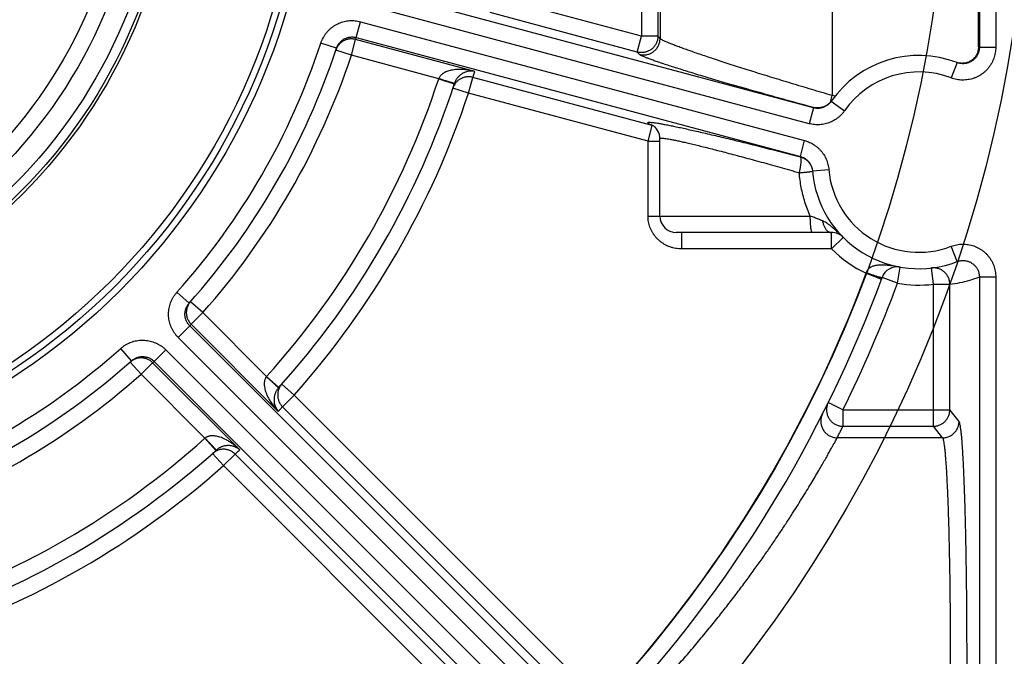
# Model space of a CAD drawing. Extents: x 0 to 9758, y 0 to 6800.
# Drawn here: x 8664 to 8724, y 5872 to 5910 of the extents above; entities that cross this region are included whole.
import ezdxf

# ---------------------------------------------------------------- set-up
doc = ezdxf.new("R2010")
doc.units = 0
doc.header["$LTSCALE"] = 12
doc.header["$MEASUREMENT"] = 0
doc.linetypes.add('CENTER', pattern=[2, 1.25, -0.25, 0.25, -0.25])
doc.layers.add('CENTRE', color=1, linetype='CENTER')
doc.layers.add('DETAIL', color=2, linetype='CONTINUOUS')

msp = doc.modelspace()

# ---------------------------------------------------------------- linework, layer by layer
at = {"layer": 'CENTRE', "ltscale": 3}
msp.add_circle((8641.893, 5922.432), 225, dxfattribs=at)
at = {"layer": 'DETAIL', "ltscale": 8}
for p, q in [((8722.859, 5936.137), (8722.859, 5908.726)), ((8723.858, 5936.137), (8723.858, 5908.726)), ((8702.272, 5935.461), (8702.272, 5909.402)), ((8703.272, 5935.461), (8703.272, 5909.402)), ((8703.403, 5935.605), (8703.403, 5909.258)), ((8713.893, 5924.432), (8713.893, 5905.782)), ((8722.805, 5908.746), (8722.805, 5924.432)), ((8712.745, 5905.035), (8685.687, 5912.285)), ((8712.486, 5904.069), (8685.429, 5911.319)), ((8702.272, 5909.402), (8693.306, 5911.805)), ((8702.014, 5908.437), (8693.047, 5910.839)), ((8684.893, 5909.322), (8685.152, 5910.287)), ((8685.152, 5910.287), (8712.21, 5903.037)), ((8683.684, 5908.667), (8682.734, 5908.98)), ((8684.595, 5908.238), (8684.854, 5909.203)), ((8692.109, 5907.259), (8684.854, 5909.203)), ((8684.893, 5909.322), (8711.951, 5902.072)), ((8702.014, 5908.437), (8702.272, 5909.402)), ((8703.272, 5909.402), (8702.272, 5909.402)), ((8703.403, 5909.258), (8703.272, 5909.402)), ((8684.595, 5908.238), (8683.647, 5908.553)), ((8689.916, 5906.812), (8684.595, 5908.238)), ((8702.145, 5908.293), (8702.014, 5908.437)), ((8722.859, 5908.726), (8723.858, 5908.726)), ((8721.498, 5907.794), (8721.14, 5906.86)), ((8689.916, 5906.812), (8690.867, 5906.503)), ((8691.731, 5905.928), (8691.99, 5906.894)), ((8702.926, 5903.963), (8691.99, 5906.894)), ((8691.731, 5905.928), (8690.782, 5906.243)), ((8702.668, 5902.998), (8691.731, 5905.928)), ((8713.786, 5905.385), (8713.893, 5905.782)), ((8713.827, 5905.432), (8714.648, 5904.862)), ((8714.053, 5905.739), (8713.893, 5905.782)), ((8712.745, 5905.035), (8712.486, 5904.069)), ((8702.668, 5902.998), (8702.926, 5903.963)), ((8702.994, 5903.944), (8702.971, 5903.958)), ((8703.026, 5903.921), (8702.994, 5903.944)), ((8703.072, 5903.884), (8703.026, 5903.921)), ((8703.13, 5903.828), (8703.072, 5903.884)), ((8703.193, 5903.754), (8703.13, 5903.828)), ((8703.256, 5903.661), (8703.193, 5903.754)), ((8703.313, 5903.549), (8703.256, 5903.661)), ((8703.359, 5903.418), (8703.313, 5903.549)), ((8702.668, 5902.998), (8703.393, 5902.998)), ((8702.668, 5898.432), (8702.668, 5902.998)), ((8703.387, 5903.265), (8703.359, 5903.418)), ((8703.393, 5903.162), (8703.387, 5903.265)), ((8703.393, 5898.432), (8703.393, 5903.161)), ((8711.951, 5902.072), (8712.21, 5903.037)), ((8712.689, 5901.187), (8713.686, 5901.27)), ((8702.668, 5898.432), (8712.556, 5898.432)), ((8713.855, 5897.432), (8704.393, 5897.432)), ((8704.727, 5896.432), (8704.727, 5897.432)), ((8713.855, 5896.432), (8713.855, 5897.432)), ((8713.855, 5896.432), (8714.563, 5897.138)), ((8713.855, 5896.432), (8704.727, 5896.432)), ((8721.498, 5895.659), (8721.14, 5896.592)), ((8717.865, 5894.34), (8718.039, 5895.325)), ((8718.039, 5895.325), (8718.039, 5895.325)), ((8720.059, 5894.279), (8719.94, 5895.272)), ((8715.958, 5894.947), (8716.895, 5894.599)), ((8717.865, 5894.34), (8716.927, 5894.687)), ((8722.859, 5894.726), (8723.858, 5894.726)), ((8722.859, 5894.726), (8722.859, 5861.465)), ((8723.858, 5894.726), (8723.858, 5861.465)), ((8720.059, 5894.279), (8721.058, 5894.279)), ((8720.059, 5885.623), (8720.059, 5894.279)), ((8721.058, 5886.622), (8721.058, 5894.279)), ((8674.709, 5893.121), (8673.963, 5893.788)), ((8675.536, 5892.547), (8674.789, 5893.211)), ((8675.536, 5892.547), (8674.829, 5891.84)), ((8675.536, 5892.547), (8679.431, 5888.652)), ((8674.746, 5891.747), (8674.04, 5891.04)), ((8705.735, 5860.758), (8674.746, 5891.747)), ((8674.829, 5891.84), (8680.141, 5886.529)), ((8705.028, 5860.051), (8674.04, 5891.04)), ((8671.203, 5889.615), (8670.537, 5890.361)), ((8672.577, 5889.578), (8673.284, 5890.284)), ((8673.284, 5890.284), (8692.971, 5870.598)), ((8671.778, 5888.788), (8671.113, 5889.536)), ((8671.778, 5888.788), (8672.484, 5889.495)), ((8677.795, 5884.183), (8672.484, 5889.495)), ((8672.577, 5889.578), (8692.264, 5869.891)), ((8675.673, 5884.893), (8671.778, 5888.788)), ((8679.431, 5888.652), (8680.175, 5887.983)), ((8681.104, 5887.522), (8680.357, 5888.187)), ((8681.104, 5887.522), (8680.398, 5886.815)), ((8681.104, 5887.522), (8699.864, 5868.763)), ((8680.398, 5886.815), (8700.572, 5866.641)), ((8714.547, 5886.622), (8713.65, 5887.064)), ((8714.547, 5886.622), (8721.058, 5886.622)), ((8714.547, 5886.622), (8714.547, 5885.623)), ((8721.621, 5885.918), (8721.058, 5886.622)), ((8714.547, 5885.623), (8720.059, 5885.623)), ((8720.622, 5884.919), (8720.059, 5885.623)), ((8675.673, 5884.893), (8676.342, 5884.15)), ((8720.622, 5884.919), (8714.196, 5884.919)), ((8676.802, 5883.22), (8676.137, 5883.967)), ((8676.802, 5883.22), (8677.509, 5883.927)), ((8691.793, 5869.642), (8677.509, 5883.927)), ((8691.087, 5868.936), (8676.802, 5883.22))]:
    msp.add_line(p, q, dxfattribs=at)
for radius in [84, 79, 40.402, 40, 39.6, 32.038, 31.857, 31.281, 30, 29]:
    msp.add_circle((8641.893, 5922.432), radius, dxfattribs=at)
for centre, radius, start, end in [((8641.893, 5922.432), 43, 318.23005, 341.76995), ((8641.893, 5922.432), 44, 318.23005, 341.76995), ((8641.893, 5922.432), 45, 318.38593, 341.61407), ((8719.167, 5901.726), 6.5, 68.97839, 145.2406), ((8719.167, 5901.726), 5.5, 68.97836, 145.24063), ((8641.893, 5922.432), 50.5, 318.0168, 341.9832), ((8641.893, 5922.432), 51.5, 317.97811, 342.02189), ((8641.893, 5922.432), 52.5, 318.32161, 341.67839), ((8719.167, 5901.726), 6.5, 184.7594, 291.02161), ((8719.167, 5901.726), 5.5, 184.75937, 291.02164), ((8704.393, 5898.432), 1, 180, 270), ((8713.855, 5896.432), 1, 44.90474, 89.99944), ((8719.167, 5901.726), 7.5, 224.90474, 244.66664), ((8717.865, 5894.34), 1, 80.00782, 159.7073), ((8641.893, 5922.432), 79, 317.20671, 339.64094), ((8641.893, 5922.432), 80, 317.20164, 339.70757), ((8641.893, 5922.432), 81, 333.76257, 339.70756), ((8719.167, 5901.726), 7.5, 260.00782, 276.83042), ((8641.893, 5922.432), 43, 288.23005, 311.76995), ((8641.893, 5922.432), 44, 288.23005, 311.76995), ((8641.893, 5922.432), 45, 288.38593, 311.61407), ((8641.893, 5922.432), 50.5, 288.0168, 311.9832), ((8641.893, 5922.432), 51.5, 287.97808, 312.02189), ((8641.893, 5922.432), 52.5, 288.32161, 311.67839)]:
    msp.add_arc(centre, radius, start, end, dxfattribs=at)
for points, start_tangent, end_tangent in [([(8682.734, 5908.98), (8682.793, 5909.136), (8682.865, 5909.288), (8682.95, 5909.434), (8683.047, 5909.572), (8683.156, 5909.701), (8683.274, 5909.821), (8683.402, 5909.93), (8683.539, 5910.028), (8683.684, 5910.115), (8683.835, 5910.188), (8683.992, 5910.249), (8684.154, 5910.297), (8684.319, 5910.33), (8684.486, 5910.35), (8684.654, 5910.355), (8684.823, 5910.346), (8684.989, 5910.324), (8685.152, 5910.287)], (0.312838, 0.949807), (0.965927, -0.258813)), ([(8684.854, 5909.203), (8684.756, 5909.224), (8684.656, 5909.236), (8684.555, 5909.237), (8684.454, 5909.227), (8684.356, 5909.208), (8684.259, 5909.179), (8684.166, 5909.141), (8684.077, 5909.093), (8683.994, 5909.037), (8683.917, 5908.972), (8683.846, 5908.9), (8683.783, 5908.821), (8683.729, 5908.737), (8683.683, 5908.647)], (-0.965907, 0.258889), (-0.40933, -0.912386)), ([(8683.684, 5908.667), (8683.714, 5908.745), (8683.75, 5908.821), (8683.792, 5908.894), (8683.841, 5908.964), (8683.895, 5909.028), (8683.954, 5909.088), (8684.018, 5909.143), (8684.087, 5909.192), (8684.159, 5909.235), (8684.235, 5909.272), (8684.313, 5909.303), (8684.394, 5909.326), (8684.477, 5909.343), (8684.56, 5909.353), (8684.645, 5909.356), (8684.729, 5909.351), (8684.812, 5909.34), (8684.893, 5909.322)], (0.312835, 0.949808), (0.965944, -0.258751)), ([(8684.854, 5909.203), (8684.874, 5909.263), (8684.893, 5909.322)], (0.315416, 0.948954), (0.312782, 0.949825)), ([(8703.272, 5909.402), (8703.266, 5909.301), (8703.251, 5909.2), (8703.225, 5909.102), (8703.189, 5909.007), (8703.144, 5908.916), (8703.09, 5908.83), (8703.028, 5908.75), (8702.957, 5908.676), (8702.88, 5908.61), (8702.796, 5908.553), (8702.707, 5908.504), (8702.613, 5908.464), (8702.516, 5908.434), (8702.417, 5908.414), (8702.316, 5908.404), (8702.214, 5908.405), (8702.113, 5908.416), (8702.014, 5908.437)], (-0.002085, -0.999998), (-0.966417, 0.256981)), ([(8702.145, 5908.293), (8702.25, 5908.271), (8702.357, 5908.261), (8702.465, 5908.262), (8702.571, 5908.274), (8702.676, 5908.298), (8702.778, 5908.333), (8702.875, 5908.379), (8702.967, 5908.435), (8703.053, 5908.501), (8703.131, 5908.575), (8703.2, 5908.657), (8703.26, 5908.746), (8703.31, 5908.841), (8703.35, 5908.941), (8703.379, 5909.045), (8703.397, 5909.151), (8703.403, 5909.258)], (0.966417, -0.256981), (0.002085, 0.999998)), ([(8713.893, 5905.782), (8713.266, 5905.967), (8712.64, 5906.153), (8712.02, 5906.339), (8711.406, 5906.524), (8710.801, 5906.708), (8710.208, 5906.89), (8709.629, 5907.07), (8709.065, 5907.246), (8708.52, 5907.418), (8707.994, 5907.585), (8707.49, 5907.747), (8707.01, 5907.904), (8706.555, 5908.054), (8706.126, 5908.198), (8705.725, 5908.334), (8705.353, 5908.462), (8705.012, 5908.583), (8704.701, 5908.695), (8704.422, 5908.798), (8704.175, 5908.892), (8703.962, 5908.977), (8703.782, 5909.053), (8703.635, 5909.119), (8703.523, 5909.176), (8703.446, 5909.222), (8703.403, 5909.258)], (-0.959534, 0.281592), (-0.640072, 0.768315)), ([(8683.683, 5908.647), (8683.647, 5908.553)], (-0.40933, -0.912386), (-0.315416, -0.948954)), ([(8712.758, 5905.053), (8712.082, 5905.237), (8711.411, 5905.421), (8710.748, 5905.604), (8710.096, 5905.785), (8709.457, 5905.965), (8708.833, 5906.141), (8708.226, 5906.315), (8707.639, 5906.484), (8707.074, 5906.649), (8706.533, 5906.808), (8706.017, 5906.962), (8705.528, 5907.11), (8705.068, 5907.251), (8704.638, 5907.384), (8704.238, 5907.511), (8703.872, 5907.629), (8703.538, 5907.739), (8703.239, 5907.84), (8702.974, 5907.933), (8702.745, 5908.017), (8702.552, 5908.091), (8702.395, 5908.156), (8702.275, 5908.212), (8702.191, 5908.257), (8702.145, 5908.293)], (-0.965256, 0.261306), (-0.674044, 0.738691)), ([(8723.858, 5908.726), (8723.851, 5908.552), (8723.828, 5908.378), (8723.789, 5908.206), (8723.736, 5908.037), (8723.668, 5907.874), (8723.586, 5907.719), (8723.491, 5907.571), (8723.382, 5907.432), (8723.263, 5907.302), (8723.132, 5907.184), (8722.991, 5907.078), (8722.841, 5906.985), (8722.684, 5906.905), (8722.52, 5906.84), (8722.352, 5906.789), (8722.179, 5906.753), (8722.004, 5906.732), (8721.827, 5906.727), (8721.651, 5906.738), (8721.476, 5906.764), (8721.305, 5906.805), (8721.14, 5906.86)], (-0.000006, -1), (-0.933447, 0.358715)), ([(8722.859, 5908.726), (8722.855, 5908.639), (8722.844, 5908.552), (8722.824, 5908.466), (8722.798, 5908.382), (8722.764, 5908.3), (8722.723, 5908.222), (8722.675, 5908.148), (8722.621, 5908.079), (8722.561, 5908.014), (8722.495, 5907.955), (8722.425, 5907.902), (8722.35, 5907.856), (8722.272, 5907.816), (8722.19, 5907.783), (8722.105, 5907.757), (8722.019, 5907.74), (8721.931, 5907.729), (8721.843, 5907.727), (8721.754, 5907.732), (8721.667, 5907.745), (8721.581, 5907.766), (8721.498, 5907.794)], (0.000467, -1), (-0.933446, 0.358718)), ([(8722.805, 5908.746), (8722.8, 5908.645), (8722.785, 5908.545), (8722.759, 5908.446), (8722.724, 5908.351), (8722.679, 5908.26), (8722.625, 5908.174), (8722.562, 5908.093), (8722.492, 5908.02), (8722.415, 5907.954), (8722.331, 5907.896), (8722.242, 5907.847), (8722.149, 5907.808), (8722.052, 5907.778), (8721.953, 5907.758), (8721.852, 5907.748), (8721.751, 5907.748), (8721.649, 5907.759), (8721.55, 5907.78), (8721.499, 5907.795)], (-0.000001, -1), (-0.952036, 0.305987)), ([(8722.859, 5908.726), (8722.832, 5908.736), (8722.805, 5908.746)], (-0.933317, 0.359054), (-0.936032, 0.351914)), ([(8721.499, 5907.795), (8721.453, 5907.811)], (-0.952036, 0.305987), (-0.936099, 0.351736)), ([(8692.11, 5907.259), (8691.809, 5907.322), (8691.525, 5907.359), (8691.27, 5907.374), (8691.046, 5907.37), (8690.85, 5907.352), (8690.678, 5907.323), (8690.53, 5907.287), (8690.403, 5907.243), (8690.294, 5907.195), (8690.204, 5907.145), (8690.128, 5907.093), (8690.067, 5907.04), (8690.018, 5906.987), (8689.978, 5906.935), (8689.947, 5906.882), (8689.922, 5906.828)], (-0.970283, 0.241972), (-0.357397, -0.933953)), ([(8692.109, 5907.259), (8691.956, 5907.277), (8691.807, 5907.273), (8691.672, 5907.251), (8691.55, 5907.216), (8691.442, 5907.171), (8691.346, 5907.119), (8691.262, 5907.063), (8691.188, 5907.003), (8691.124, 5906.942), (8691.069, 5906.88), (8691.022, 5906.819), (8690.982, 5906.76), (8690.949, 5906.702), (8690.921, 5906.647), (8690.898, 5906.591)], (-0.981593, 0.190986), (-0.36332, -0.931664)), ([(8691.99, 5906.894), (8692.03, 5907.015), (8692.07, 5907.137), (8692.109, 5907.259)], (0.314351, 0.949307), (0.307386, 0.951585)), ([(8689.922, 5906.828), (8689.919, 5906.82), (8689.916, 5906.812)], (-0.357419, -0.933944), (-0.358665, -0.933466)), ([(8689.922, 5906.828), (8690.029, 5906.794), (8690.134, 5906.76), (8690.237, 5906.727), (8690.335, 5906.696), (8690.429, 5906.667), (8690.516, 5906.639), (8690.596, 5906.615), (8690.668, 5906.593), (8690.73, 5906.575), (8690.782, 5906.56), (8690.823, 5906.548), (8690.853, 5906.54), (8690.872, 5906.536)], (0.951179, -0.308639), (0.94497, -0.327158)), ([(8690.864, 5906.426), (8690.818, 5906.337), (8690.782, 5906.243)], (-0.498277, -0.867018), (-0.314351, -0.949307)), ([(8690.919, 5906.511), (8690.864, 5906.426)], (-0.58308, -0.812415), (-0.498277, -0.867018)), ([(8690.872, 5906.536), (8690.878, 5906.536)], (0.94497, -0.327158), (0.308621, 0.951185)), ([(8690.898, 5906.591), (8690.878, 5906.536)], (-0.36332, -0.931664), (-0.308664, -0.951171)), ([(8691.99, 5906.894), (8691.891, 5906.915), (8691.791, 5906.926), (8691.69, 5906.927), (8691.59, 5906.918), (8691.491, 5906.898), (8691.394, 5906.869), (8691.301, 5906.831), (8691.213, 5906.783), (8691.129, 5906.726), (8691.052, 5906.662), (8690.981, 5906.59), (8690.919, 5906.511)], (-0.965908, 0.258887), (-0.58308, -0.812415)), ([(8713.827, 5905.432), (8713.778, 5905.367), (8713.723, 5905.306), (8713.664, 5905.25), (8713.6, 5905.198), (8713.532, 5905.152), (8713.461, 5905.111), (8713.386, 5905.077), (8713.309, 5905.049), (8713.231, 5905.027), (8713.15, 5905.012), (8713.069, 5905.003), (8712.986, 5905.001), (8712.905, 5905.006), (8712.824, 5905.017), (8712.745, 5905.035)], (-0.570133, -0.821553), (-0.966039, 0.258396)), ([(8713.786, 5905.385), (8713.71, 5905.307), (8713.63, 5905.24), (8713.547, 5905.183), (8713.462, 5905.136), (8713.375, 5905.097), (8713.286, 5905.068), (8713.197, 5905.046), (8713.108, 5905.032), (8713.019, 5905.026), (8712.931, 5905.028), (8712.843, 5905.037), (8712.758, 5905.053)], (-0.658972, -0.752168), (-0.973712, 0.227783)), ([(8713.81, 5905.413), (8713.786, 5905.385)], (-0.631764, -0.775161), (-0.658972, -0.752168)), ([(8713.853, 5905.47), (8713.832, 5905.441), (8713.81, 5905.413)], (-0.576019, -0.817437), (-0.631764, -0.775161)), ([(8714.648, 5904.862), (8714.55, 5904.733), (8714.442, 5904.611), (8714.323, 5904.498), (8714.195, 5904.395), (8714.059, 5904.302), (8713.917, 5904.222), (8713.768, 5904.153), (8713.615, 5904.097), (8713.457, 5904.053), (8713.296, 5904.023), (8713.133, 5904.005), (8712.969, 5904.001), (8712.806, 5904.011), (8712.644, 5904.034), (8712.486, 5904.069)], (-0.570136, -0.82155), (-0.965927, 0.258816)), ([(8712.745, 5905.035), (8712.751, 5905.044), (8712.758, 5905.053)], (0.569847, 0.821751), (0.572298, 0.820046)), ([(8702.926, 5903.963), (8702.806, 5904.018), (8702.721, 5904.063), (8702.669, 5904.099), (8702.651, 5904.127), (8702.668, 5904.145), (8702.718, 5904.154), (8702.802, 5904.154), (8702.919, 5904.145), (8703.07, 5904.126), (8703.254, 5904.099), (8703.47, 5904.062), (8703.718, 5904.016), (8703.998, 5903.962), (8704.308, 5903.898), (8704.649, 5903.826), (8705.018, 5903.746), (8705.416, 5903.657), (8705.842, 5903.56), (8706.294, 5903.455), (8706.771, 5903.342), (8707.272, 5903.222), (8707.795, 5903.095), (8708.34, 5902.962), (8708.904, 5902.822), (8709.486, 5902.676), (8710.083, 5902.525), (8710.695, 5902.368), (8711.319, 5902.208), (8711.953, 5902.043)], (-0.918578, 0.395241), (0.967608, -0.252459)), ([(8702.969, 5903.951), (8702.926, 5903.963)], (-0.955153, 0.296114), (-0.968058, 0.250727)), ([(8703, 5903.941), (8702.969, 5903.951)], (-0.944469, 0.3286), (-0.955153, 0.296114)), ([(8703.392, 5903.162), (8703.393, 5903.165), (8703.413, 5903.182), (8703.467, 5903.189), (8703.554, 5903.187), (8703.674, 5903.175), (8703.826, 5903.153), (8704.01, 5903.121), (8704.226, 5903.08), (8704.473, 5903.029), (8704.75, 5902.968), (8705.057, 5902.898), (8705.394, 5902.819), (8705.758, 5902.731), (8706.15, 5902.633), (8706.568, 5902.528), (8707.012, 5902.414), (8707.479, 5902.292), (8707.968, 5902.162), (8708.478, 5902.026), (8709.008, 5901.882), (8709.556, 5901.732), (8710.119, 5901.576), (8710.697, 5901.414), (8711.286, 5901.248), (8711.886, 5901.077)], (0.023196, 0.999731), (0.961513, -0.274761)), ([(8712.21, 5903.037), (8712.364, 5902.989), (8712.515, 5902.928), (8712.662, 5902.854), (8712.802, 5902.769), (8712.935, 5902.672), (8713.059, 5902.565), (8713.173, 5902.449), (8713.278, 5902.323), (8713.372, 5902.19), (8713.456, 5902.049), (8713.527, 5901.901), (8713.586, 5901.748), (8713.632, 5901.59), (8713.666, 5901.431), (8713.686, 5901.27)], (0.965925, -0.258822), (0.082977, -0.996551)), ([(8711.886, 5901.077), (8711.911, 5901.18), (8711.933, 5901.282), (8711.953, 5901.381), (8711.969, 5901.477), (8711.983, 5901.568), (8711.993, 5901.654), (8712, 5901.733), (8712.004, 5901.805), (8712.004, 5901.869), (8712.001, 5901.924), (8711.994, 5901.969), (8711.983, 5902.004), (8711.97, 5902.029), (8711.953, 5902.043)], (0.243803, 0.969825), (-0.902677, 0.430318)), ([(8711.953, 5902.043), (8711.952, 5902.057), (8711.951, 5902.072)], (-0.086483, 0.996253), (-0.082626, 0.996581)), ([(8711.951, 5902.072), (8712.028, 5902.048), (8712.104, 5902.017), (8712.177, 5901.98), (8712.247, 5901.937), (8712.313, 5901.889), (8712.375, 5901.836), (8712.433, 5901.777), (8712.485, 5901.714), (8712.532, 5901.647), (8712.574, 5901.577), (8712.61, 5901.503), (8712.639, 5901.426), (8712.662, 5901.347), (8712.679, 5901.267), (8712.689, 5901.187)], (0.965812, -0.259242), (0.082973, -0.996552)), ([(8711.953, 5902.043), (8712.059, 5902.008), (8712.16, 5901.962), (8712.255, 5901.905), (8712.344, 5901.838), (8712.424, 5901.761), (8712.495, 5901.676), (8712.557, 5901.584), (8712.608, 5901.485), (8712.647, 5901.381), (8712.675, 5901.274), (8712.689, 5901.187)], (0.966019, -0.258471), (0.109287, -0.99401)), ([(8711.886, 5901.077), (8711.988, 5901.087), (8712.087, 5901.096), (8712.182, 5901.105), (8712.272, 5901.114), (8712.354, 5901.122), (8712.43, 5901.13), (8712.497, 5901.137), (8712.555, 5901.144), (8712.603, 5901.149), (8712.641, 5901.154), (8712.669, 5901.159), (8712.691, 5901.164)], (0.995639, 0.093285), (-0.086483, 0.996253)), ([(8712.556, 5898.432), (8712.382, 5898.854), (8712.233, 5899.287), (8712.108, 5899.727), (8712.008, 5900.174), (8711.934, 5900.624), (8711.886, 5901.077)], (-0.407665, 0.913132), (-0.07901, 0.996874)), ([(8712.689, 5901.187), (8712.691, 5901.164)], (0.109287, -0.99401), (0.086483, -0.996253)), ([(8704.727, 5896.432), (8704.542, 5896.44), (8704.36, 5896.463), (8704.181, 5896.503), (8704.007, 5896.557), (8703.84, 5896.625), (8703.68, 5896.708), (8703.529, 5896.803), (8703.387, 5896.911), (8703.256, 5897.03), (8703.136, 5897.159), (8703.029, 5897.298), (8702.935, 5897.444), (8702.854, 5897.598), (8702.787, 5897.758), (8702.735, 5897.923), (8702.697, 5898.091), (8702.675, 5898.261), (8702.668, 5898.432)], (-1, 0.000008), (0.000001, 1)), ([(8712.684, 5897.432), (8712.67, 5897.437), (8712.657, 5897.453), (8712.644, 5897.481), (8712.632, 5897.518), (8712.62, 5897.566), (8712.609, 5897.623), (8712.598, 5897.688), (8712.589, 5897.763), (8712.581, 5897.844), (8712.573, 5897.932), (8712.567, 5898.025), (8712.562, 5898.123), (8712.559, 5898.224), (8712.557, 5898.327), (8712.556, 5898.432)], (-1, 0.000001), (0, 1)), ([(8713.298, 5898.144), (8713.18, 5898.194), (8713.058, 5898.244), (8712.933, 5898.293), (8712.807, 5898.342), (8712.681, 5898.388), (8712.556, 5898.432)], (-0.918778, 0.394774), (-0.945544, 0.325494)), ([(8713.298, 5898.144), (8713.319, 5898.044), (8713.346, 5897.948), (8713.379, 5897.857), (8713.417, 5897.774), (8713.46, 5897.697), (8713.508, 5897.629), (8713.56, 5897.57), (8713.614, 5897.521), (8713.672, 5897.482), (8713.732, 5897.454), (8713.793, 5897.437), (8713.855, 5897.432)], (0.171909, -0.985113), (1, 0)), ([(8714.563, 5897.138), (8714.349, 5897.347), (8714.154, 5897.527), (8713.977, 5897.683), (8713.816, 5897.816), (8713.669, 5897.927), (8713.534, 5898.018), (8713.411, 5898.089), (8713.298, 5898.144)], (-0.705944, 0.708268), (-0.918867, 0.394568)), ([(8721.14, 5896.592), (8721.305, 5896.648), (8721.476, 5896.689), (8721.651, 5896.715), (8721.827, 5896.725), (8722.004, 5896.72), (8722.179, 5896.7), (8722.352, 5896.664), (8722.52, 5896.613), (8722.684, 5896.547), (8722.841, 5896.467), (8722.991, 5896.374), (8723.132, 5896.268), (8723.263, 5896.15), (8723.382, 5896.021), (8723.491, 5895.882), (8723.586, 5895.734), (8723.668, 5895.578), (8723.736, 5895.415), (8723.789, 5895.247), (8723.828, 5895.074), (8723.851, 5894.9), (8723.858, 5894.726)], (0.933447, 0.358715), (0.000006, -1)), ([(8721.498, 5895.659), (8721.581, 5895.686), (8721.667, 5895.707), (8721.754, 5895.72), (8721.843, 5895.725), (8721.931, 5895.723), (8722.019, 5895.713), (8722.105, 5895.695), (8722.19, 5895.669), (8722.272, 5895.637), (8722.35, 5895.597), (8722.425, 5895.55), (8722.495, 5895.497), (8722.561, 5895.438), (8722.621, 5895.373), (8722.675, 5895.304), (8722.723, 5895.23), (8722.764, 5895.152), (8722.798, 5895.071), (8722.824, 5894.986), (8722.844, 5894.9), (8722.855, 5894.813), (8722.859, 5894.726)], (0.933446, 0.358718), (-0.000467, -1)), ([(8718.039, 5895.325), (8717.731, 5895.374), (8717.459, 5895.41), (8717.219, 5895.433), (8717.01, 5895.444), (8716.827, 5895.444), (8716.669, 5895.434), (8716.534, 5895.415), (8716.418, 5895.388), (8716.321, 5895.355), (8716.241, 5895.318), (8716.176, 5895.279), (8716.122, 5895.237), (8716.078, 5895.192), (8716.041, 5895.146), (8716.012, 5895.098), (8715.988, 5895.046), (8715.97, 5894.992)], (-0.984837, 0.173483), (-0.262187, -0.965017)), ([(8721.058, 5894.279), (8721.052, 5894.385), (8721.036, 5894.489), (8721.008, 5894.591), (8720.97, 5894.689), (8720.922, 5894.783), (8720.864, 5894.871), (8720.797, 5894.953), (8720.722, 5895.027), (8720.639, 5895.093), (8720.55, 5895.15), (8720.456, 5895.197), (8720.357, 5895.234), (8720.255, 5895.26), (8720.15, 5895.275), (8720.045, 5895.279), (8719.94, 5895.272)], (-0.000146, 1), (-0.992902, -0.118931)), ([(8715.97, 5894.992), (8715.964, 5894.97), (8715.958, 5894.947)], (-0.262327, -0.964979), (-0.266505, -0.963834)), ([(8715.97, 5894.992), (8716.075, 5894.953), (8716.18, 5894.916), (8716.281, 5894.88), (8716.38, 5894.845), (8716.473, 5894.814), (8716.56, 5894.784), (8716.64, 5894.758), (8716.712, 5894.736), (8716.774, 5894.717), (8716.827, 5894.703), (8716.869, 5894.692), (8716.9, 5894.686), (8716.92, 5894.684), (8716.927, 5894.687)], (0.93787, -0.346986), (0.346805, 0.937937)), ([(8721.058, 5894.279), (8721.678, 5894.38), (8722.277, 5894.529), (8722.859, 5894.726)], (0.992904, 0.118922), (0.933316, 0.359057)), ([(8674.04, 5891.04), (8673.927, 5891.163), (8673.824, 5891.296), (8673.732, 5891.437), (8673.652, 5891.586), (8673.586, 5891.74), (8673.532, 5891.9), (8673.493, 5892.063), (8673.467, 5892.23), (8673.455, 5892.398), (8673.457, 5892.566), (8673.474, 5892.734), (8673.504, 5892.899), (8673.549, 5893.062), (8673.607, 5893.22), (8673.678, 5893.373), (8673.762, 5893.52), (8673.857, 5893.658), (8673.963, 5893.788)], (-0.707102, 0.707111), (0.666138, 0.745829)), ([(8674.746, 5891.747), (8674.69, 5891.808), (8674.638, 5891.875), (8674.593, 5891.945), (8674.553, 5892.02), (8674.52, 5892.097), (8674.493, 5892.177), (8674.473, 5892.259), (8674.46, 5892.342), (8674.454, 5892.426), (8674.456, 5892.51), (8674.464, 5892.594), (8674.479, 5892.677), (8674.501, 5892.758), (8674.53, 5892.837), (8674.566, 5892.914), (8674.608, 5892.987), (8674.656, 5893.057), (8674.709, 5893.121)], (-0.707057, 0.707157), (0.66614, 0.745827)), ([(8674.715, 5893.117), (8674.671, 5893.048), (8674.625, 5892.958), (8674.588, 5892.864), (8674.561, 5892.767), (8674.544, 5892.668), (8674.537, 5892.568), (8674.54, 5892.467), (8674.553, 5892.367), (8674.576, 5892.269), (8674.609, 5892.174), (8674.651, 5892.083), (8674.702, 5891.996), (8674.762, 5891.915), (8674.829, 5891.84)], (-0.570653, -0.821192), (0.707158, -0.707056)), ([(8674.789, 5893.211), (8674.726, 5893.132), (8674.715, 5893.117)], (-0.66411, -0.747635), (-0.570653, -0.821192)), ([(8674.746, 5891.747), (8674.788, 5891.793), (8674.829, 5891.84)], (0.666182, 0.745789), (0.66411, 0.747635)), ([(8670.537, 5890.361), (8670.666, 5890.467), (8670.804, 5890.563), (8670.951, 5890.646), (8671.104, 5890.718), (8671.262, 5890.775), (8671.425, 5890.82), (8671.59, 5890.85), (8671.758, 5890.867), (8671.926, 5890.869), (8672.094, 5890.857), (8672.261, 5890.832), (8672.424, 5890.792), (8672.584, 5890.738), (8672.739, 5890.672), (8672.887, 5890.592), (8673.029, 5890.5), (8673.161, 5890.397), (8673.284, 5890.284)], (0.745829, 0.666138), (0.707111, -0.707102)), ([(8672.484, 5889.495), (8672.409, 5889.562), (8672.328, 5889.622), (8672.242, 5889.673), (8672.15, 5889.716), (8672.055, 5889.748), (8671.957, 5889.771), (8671.857, 5889.785), (8671.756, 5889.788), (8671.656, 5889.78), (8671.557, 5889.763), (8671.46, 5889.736), (8671.366, 5889.699), (8671.276, 5889.653), (8671.192, 5889.599)], (-0.707056, 0.707158), (-0.810684, -0.585484)), ([(8671.203, 5889.615), (8671.267, 5889.668), (8671.337, 5889.716), (8671.41, 5889.758), (8671.487, 5889.794), (8671.566, 5889.823), (8671.647, 5889.845), (8671.73, 5889.86), (8671.814, 5889.869), (8671.898, 5889.87), (8671.982, 5889.864), (8672.066, 5889.851), (8672.147, 5889.831), (8672.227, 5889.805), (8672.305, 5889.771), (8672.379, 5889.732), (8672.45, 5889.686), (8672.516, 5889.634), (8672.577, 5889.578)], (0.745827, 0.66614), (0.707157, -0.707057)), ([(8671.192, 5889.599), (8671.113, 5889.536)], (-0.810684, -0.585484), (-0.747635, -0.66411)), ([(8672.484, 5889.495), (8672.531, 5889.536), (8672.577, 5889.578)], (0.747635, 0.66411), (0.745789, 0.666182)), ([(8679.421, 5888.638), (8679.386, 5888.59), (8679.356, 5888.537), (8679.33, 5888.476), (8679.31, 5888.407), (8679.295, 5888.328), (8679.287, 5888.236), (8679.288, 5888.133), (8679.301, 5888.015), (8679.327, 5887.883), (8679.37, 5887.736), (8679.431, 5887.573), (8679.513, 5887.394), (8679.622, 5887.198), (8679.762, 5886.985), (8679.936, 5886.757), (8680.141, 5886.529)], (-0.630128, -0.776491), (0.69467, -0.719329)), ([(8679.431, 5888.652), (8679.426, 5888.645), (8679.421, 5888.638)], (-0.629073, -0.777346), (-0.63011, -0.776506)), ([(8679.421, 5888.638), (8679.504, 5888.563), (8679.585, 5888.489), (8679.665, 5888.417), (8679.741, 5888.347), (8679.814, 5888.28), (8679.881, 5888.218), (8679.942, 5888.162), (8679.997, 5888.111), (8680.044, 5888.066), (8680.083, 5888.028), (8680.113, 5887.998), (8680.135, 5887.976), (8680.148, 5887.962)], (0.742879, -0.669426), (0.755812, -0.654789)), ([(8680.113, 5887.912), (8680.077, 5887.864), (8680.043, 5887.812), (8680.009, 5887.755), (8679.978, 5887.691), (8679.948, 5887.619), (8679.923, 5887.541), (8679.902, 5887.455), (8679.887, 5887.361), (8679.881, 5887.26), (8679.884, 5887.151), (8679.899, 5887.035), (8679.929, 5886.912), (8679.977, 5886.784), (8680.048, 5886.653), (8680.141, 5886.529)], (-0.625186, -0.780476), (0.656193, -0.754593)), ([(8680.193, 5887.934), (8680.156, 5887.84), (8680.129, 5887.743), (8680.112, 5887.644), (8680.105, 5887.544), (8680.108, 5887.443), (8680.121, 5887.343), (8680.144, 5887.245), (8680.177, 5887.149), (8680.219, 5887.058), (8680.27, 5886.971), (8680.33, 5886.89), (8680.398, 5886.815)], (-0.412032, -0.911169), (0.707157, -0.707057)), ([(8680.151, 5887.957), (8680.113, 5887.912)], (-0.669406, -0.742896), (-0.625186, -0.780476)), ([(8680.148, 5887.962), (8680.151, 5887.957)], (0.755812, -0.654789), (-0.669445, -0.742861)), ([(8680.239, 5888.024), (8680.193, 5887.934)], (-0.501721, -0.86503), (-0.412032, -0.911169)), ([(8680.357, 5888.187), (8680.294, 5888.108), (8680.239, 5888.024)], (-0.664949, -0.746889), (-0.501721, -0.86503)), ([(8680.141, 5886.529), (8680.205, 5886.6), (8680.269, 5886.672), (8680.334, 5886.743), (8680.398, 5886.815)], (0.670404, 0.741997), (0.664949, 0.746889)), ([(8713.65, 5887.064), (8713.61, 5886.971), (8713.58, 5886.875), (8713.559, 5886.776), (8713.549, 5886.675), (8713.549, 5886.574), (8713.559, 5886.473), (8713.579, 5886.374), (8713.609, 5886.277), (8713.649, 5886.184), (8713.698, 5886.095), (8713.756, 5886.012), (8713.822, 5885.935), (8713.896, 5885.865), (8713.976, 5885.803), (8714.062, 5885.749), (8714.153, 5885.705), (8714.248, 5885.669), (8714.346, 5885.644), (8714.446, 5885.628), (8714.547, 5885.623)], (-0.442092, -0.89697), (1, -0.000938)), ([(8720.059, 5885.623), (8720.156, 5885.628), (8720.253, 5885.643), (8720.348, 5885.667), (8720.441, 5885.7), (8720.529, 5885.742), (8720.613, 5885.792), (8720.692, 5885.85), (8720.765, 5885.916), (8720.831, 5885.989), (8720.889, 5886.068), (8720.94, 5886.152), (8720.982, 5886.24), (8721.015, 5886.332), (8721.039, 5886.427), (8721.053, 5886.524), (8721.058, 5886.622)], (0.999999, 0.001522), (0.001523, 0.999999)), ([(8713.303, 5886.369), (8713.26, 5886.271), (8713.228, 5886.168), (8713.207, 5886.064), (8713.197, 5885.957), (8713.198, 5885.85), (8713.211, 5885.743), (8713.236, 5885.639), (8713.271, 5885.538), (8713.317, 5885.441), (8713.374, 5885.35), (8713.439, 5885.265), (8713.514, 5885.188), (8713.596, 5885.119), (8713.685, 5885.06), (8713.78, 5885.01), (8713.88, 5884.97), (8713.983, 5884.942), (8714.089, 5884.925), (8714.196, 5884.919)], (-0.450788, -0.892631), (1, -0.000961)), ([(8714.196, 5884.919), (8714.314, 5885.154), (8714.431, 5885.388), (8714.547, 5885.623)], (0.450788, 0.892631), (0.442092, 0.89697)), ([(8720.622, 5884.919), (8720.734, 5884.925), (8720.844, 5884.944), (8720.952, 5884.975), (8721.055, 5885.018), (8721.153, 5885.072), (8721.245, 5885.137), (8721.328, 5885.212), (8721.403, 5885.295), (8721.468, 5885.387), (8721.522, 5885.485), (8721.565, 5885.588), (8721.596, 5885.696), (8721.615, 5885.806), (8721.621, 5885.918)], (0.999999, 0.001522), (0.001523, 0.999999)), ([(8721.993, 5862.33), (8722.01, 5862.951), (8722.025, 5863.596), (8722.039, 5864.263), (8722.052, 5864.951), (8722.064, 5865.658), (8722.074, 5866.381), (8722.083, 5867.119), (8722.09, 5867.87), (8722.096, 5868.631), (8722.101, 5869.4), (8722.104, 5870.174), (8722.105, 5870.953), (8722.106, 5871.733), (8722.104, 5872.512), (8722.101, 5873.287), (8722.097, 5874.058), (8722.092, 5874.821), (8722.085, 5875.574), (8722.076, 5876.315), (8722.066, 5877.042), (8722.055, 5877.753), (8722.042, 5878.445), (8722.029, 5879.118), (8722.014, 5879.768), (8721.997, 5880.394), (8721.98, 5880.994), (8721.961, 5881.566), (8721.942, 5882.109), (8721.921, 5882.621), (8721.9, 5883.101), (8721.877, 5883.547), (8721.854, 5883.958), (8721.83, 5884.333), (8721.806, 5884.67), (8721.781, 5884.969), (8721.755, 5885.229), (8721.729, 5885.449), (8721.702, 5885.628), (8721.675, 5885.767), (8721.648, 5885.863), (8721.621, 5885.918)], (0.028146, 0.999604), (-0.624592, 0.780951)), ([(8675.686, 5884.904), (8675.679, 5884.898), (8675.673, 5884.893)], (-0.776506, -0.63011), (-0.777346, -0.629073)), ([(8677.796, 5884.183), (8677.567, 5884.388), (8677.339, 5884.563), (8677.126, 5884.702), (8676.93, 5884.811), (8676.751, 5884.894), (8676.588, 5884.955), (8676.441, 5884.997), (8676.309, 5885.023), (8676.192, 5885.036), (8676.088, 5885.037), (8675.996, 5885.03), (8675.917, 5885.015), (8675.848, 5884.994), (8675.788, 5884.968), (8675.734, 5884.938), (8675.686, 5884.904)], (-0.719304, 0.694696), (-0.776491, -0.630128)), ([(8675.686, 5884.904), (8675.761, 5884.821), (8675.835, 5884.739), (8675.908, 5884.659), (8675.977, 5884.583), (8676.044, 5884.511), (8676.106, 5884.443), (8676.163, 5884.382), (8676.214, 5884.328), (8676.258, 5884.281), (8676.296, 5884.241), (8676.326, 5884.211), (8676.348, 5884.189), (8676.362, 5884.176)], (0.669426, -0.742879), (0.654789, -0.755812)), ([(8700.657, 5867.012), (8701.474, 5867.826), (8702.274, 5868.646), (8703.053, 5869.469), (8703.808, 5870.291), (8704.539, 5871.109), (8705.241, 5871.918), (8705.914, 5872.716), (8706.558, 5873.499), (8707.171, 5874.266), (8707.754, 5875.015), (8708.308, 5875.744), (8708.832, 5876.451), (8709.327, 5877.136), (8709.794, 5877.797), (8710.233, 5878.433), (8710.646, 5879.043), (8711.033, 5879.627), (8711.394, 5880.184), (8711.731, 5880.713), (8712.044, 5881.213), (8712.334, 5881.684), (8712.601, 5882.126), (8712.846, 5882.537), (8713.07, 5882.918), (8713.272, 5883.267), (8713.454, 5883.584), (8713.615, 5883.869), (8713.756, 5884.121), (8713.878, 5884.339), (8713.98, 5884.524), (8714.063, 5884.674), (8714.126, 5884.79), (8714.17, 5884.872), (8714.196, 5884.919)], (0.713704, 0.700447), (0.476802, 0.879011)), ([(8720.939, 5861.408), (8720.959, 5861.918), (8720.978, 5862.459), (8720.996, 5863.027), (8721.013, 5863.62), (8721.028, 5864.238), (8721.043, 5864.876), (8721.055, 5865.534), (8721.067, 5866.21), (8721.077, 5866.902), (8721.086, 5867.608), (8721.093, 5868.325), (8721.098, 5869.052), (8721.102, 5869.785), (8721.105, 5870.524), (8721.106, 5871.265), (8721.106, 5872.007), (8721.104, 5872.747), (8721.1, 5873.484), (8721.095, 5874.214), (8721.089, 5874.935), (8721.081, 5875.646), (8721.072, 5876.345), (8721.061, 5877.028), (8721.048, 5877.695), (8721.035, 5878.342), (8721.02, 5878.969), (8721.004, 5879.573), (8720.986, 5880.153), (8720.968, 5880.706), (8720.948, 5881.231), (8720.927, 5881.727), (8720.906, 5882.191), (8720.883, 5882.623), (8720.86, 5883.021), (8720.835, 5883.384), (8720.81, 5883.711), (8720.785, 5884.001), (8720.758, 5884.253), (8720.732, 5884.466), (8720.705, 5884.639), (8720.677, 5884.773), (8720.65, 5884.866), (8720.622, 5884.919)], (0.041537, 0.999137), (-0.651626, 0.75854)), ([(8677.795, 5884.183), (8677.671, 5884.276), (8677.54, 5884.347), (8677.412, 5884.395), (8677.29, 5884.425), (8677.174, 5884.441), (8677.065, 5884.444), (8676.963, 5884.437), (8676.869, 5884.422), (8676.783, 5884.401), (8676.705, 5884.376), (8676.633, 5884.346), (8676.569, 5884.315), (8676.512, 5884.282), (8676.46, 5884.247), (8676.412, 5884.211)], (-0.754591, 0.656195), (-0.780476, -0.625186)), ([(8676.3, 5884.085), (8676.216, 5884.03), (8676.137, 5883.967)], (-0.86503, -0.501721), (-0.746889, -0.664949)), ([(8676.39, 5884.131), (8676.3, 5884.085)], (-0.911169, -0.412032), (-0.86503, -0.501721)), ([(8676.362, 5884.176), (8676.367, 5884.173)], (0.654789, -0.755812), (0.742866, 0.66944)), ([(8676.412, 5884.211), (8676.367, 5884.173)], (-0.780476, -0.625186), (-0.742896, -0.669406)), ([(8677.509, 5883.927), (8677.434, 5883.994), (8677.353, 5884.054), (8677.266, 5884.105), (8677.175, 5884.148), (8677.079, 5884.18), (8676.981, 5884.203), (8676.881, 5884.217), (8676.781, 5884.219), (8676.68, 5884.212), (8676.581, 5884.195), (8676.484, 5884.168), (8676.39, 5884.131)], (-0.707057, 0.707157), (-0.911169, -0.412032)), ([(8677.509, 5883.927), (8677.605, 5884.012), (8677.7, 5884.098), (8677.795, 5884.183)], (0.746889, 0.664949), (0.741997, 0.670404))]:
    msp.add_spline(points, degree=3, dxfattribs=dict(at, start_tangent=start_tangent, end_tangent=end_tangent))

doc.saveas('drawing.dxf')
